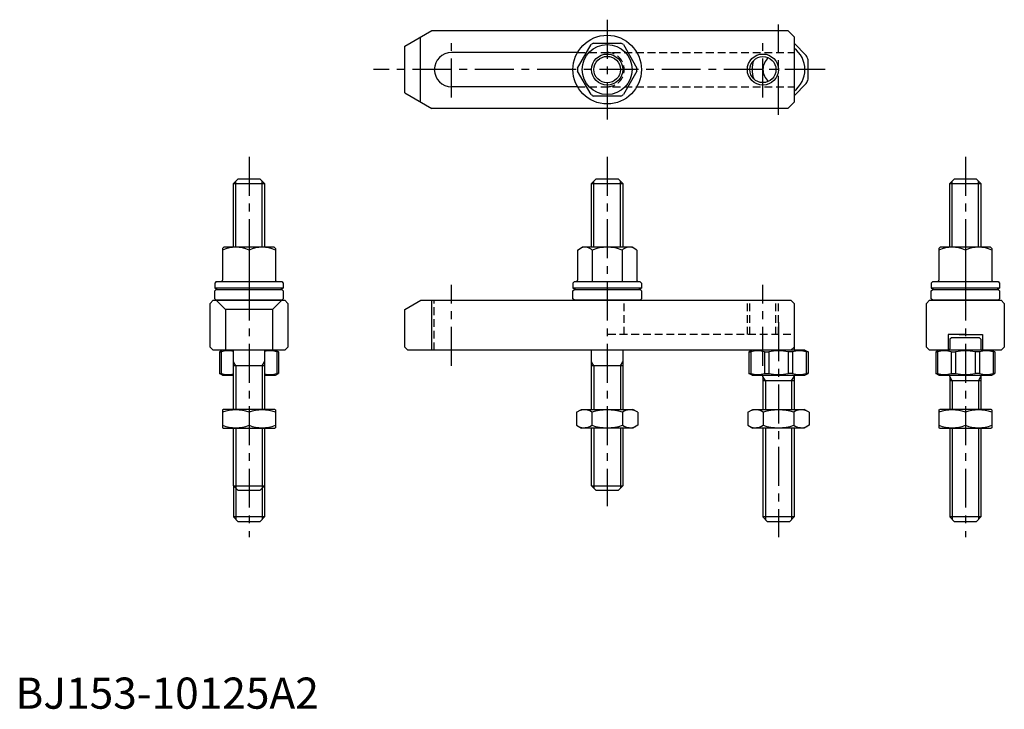
# Model space of a CAD drawing. Extents: x 1 to 318, y 0 to 221.
import ezdxf

# ---------------------------------------------------------------- set-up
doc = ezdxf.new("R2010")
doc.units = 0
doc.header["$LTSCALE"] = 10
doc.header["$MEASUREMENT"] = 0
doc.linetypes.add('CENTER', pattern=[2, 1.25, -0.25, 0.25, -0.25])
doc.linetypes.add('HIDDEN', pattern=[0.375, 0.25, -0.125])
doc.layers.get('0').update_dxf_attribs({"linetype": 'CONTINUOUS'})
for name, color, linetype in [('1', 1, 'CENTER'), ('2', 2, 'HIDDEN'), ('3', 3, 'CONTINUOUS')]:
    doc.layers.add(name, color=color, linetype=linetype)
doc.styles.add('Standard1', font='ARIAL.TTF')

msp = doc.modelspace()

# ---------------------------------------------------------------- linework, layer by layer
for p, q in [((125, 212.5), (133.660254, 217.5)), ((129.929693, 215.5), (129.929693, 194.5)), ((133.660254, 217.5), (248, 217.5)), ((248, 217.5), (250, 215.5)), ((250, 215.5), (250, 194.5)), ((125, 197.5), (125, 212.5)), ((180.462061, 205.479804), (184.815508, 213.020196)), ((185.646553, 213.5), (194.353447, 213.5)), ((195.184492, 213.020196), (199.537939, 205.479804)), ((253.925455, 209.509574), (250, 213.435029)), ((180.473721, 210.5), (140, 210.5)), ((254.5, 201.877501), (254.5, 208.122499)), ((184.815508, 196.979804), (180.462061, 204.520196)), ((199.537939, 204.520196), (195.184492, 196.979804)), ((180.473721, 199.5), (140, 199.5)), ((250, 196.564971), (253.925455, 200.490426)), ((125, 197.5), (133.660254, 192.5)), ((194.353447, 196.5), (185.646553, 196.5)), ((250, 194.5), (248, 192.5)), ((248, 192.5), (133.660254, 192.5)), ((70, 168.5), (71.5, 170)), ((70, 168.5), (80, 168.5)), ((70, 148.028246), (70, 168.5)), ((71.5, 170), (78.5, 170)), ((78.5, 170), (80, 168.5)), ((80, 168.5), (80, 148.028246)), ((185, 168.5), (186.5, 170)), ((185, 168.5), (195, 168.5)), ((185, 148.028246), (185, 168.5)), ((186.5, 170), (193.5, 170)), ((193.5, 170), (195, 168.5)), ((195, 168.5), (195, 148.028246)), ((300, 168.5), (301.5, 170)), ((300, 168.5), (310, 168.5)), ((300, 148.028246), (300, 168.5)), ((301.5, 170), (308.5, 170)), ((308.5, 170), (310, 168.5)), ((310, 168.5), (310, 148.028246)), ((66.95, 148.028246), (66.5, 147.578246)), ((66.5, 147.578246), (66.5, 137.428246)), ((83.05, 148.028246), (66.95, 148.028246)), ((75, 147.124719), (75, 137.028246)), ((75, 147.124719), (75, 142.931773)), ((83.5, 147.578246), (83.05, 148.028246)), ((83.5, 147.578246), (83.5, 137.428246)), ((180.45, 147.133353), (182, 148.028246)), ((180.45, 147.133353), (180.45, 137.466465)), ((198, 148.028246), (182, 148.028246)), ((185.225, 147.133353), (185.225, 137.028246)), ((194.775, 147.133353), (194.775, 137.028246)), ((199.55, 147.133353), (198, 148.028246)), ((199.55, 147.133353), (199.55, 137.428246)), ((296.95, 148.028246), (296.5, 147.578246)), ((296.5, 147.578246), (296.5, 137.428246)), ((313.05, 148.028246), (296.95, 148.028246)), ((305, 147.124719), (305, 137.028246)), ((305, 147.124719), (305, 142.931773)), ((313.5, 147.578246), (313.05, 148.028246)), ((313.5, 147.578246), (313.5, 137.428246)), ((64.5, 137.028246), (64, 136.528246)), ((64, 136.528246), (64, 134.928246)), ((64.5, 137.028246), (85.5, 137.028246)), ((85.5, 137.028246), (86, 136.528246)), ((86, 136.528246), (86, 134.928246)), ((179.5, 137.028246), (179, 136.528246)), ((179, 136.528246), (179, 134.928246)), ((179.5, 137.028246), (200.5, 137.028246)), ((200.5, 137.028246), (201, 136.528246)), ((201, 136.528246), (201, 134.928246)), ((294.5, 137.028246), (294, 136.528246)), ((294, 136.528246), (294, 134.928246)), ((294.5, 137.028246), (315.5, 137.028246)), ((315.5, 137.028246), (316, 136.528246)), ((316, 136.528246), (316, 134.928246)), ((86, 134.928246), (64, 134.928246)), ((64, 134), (64.5, 134.5)), ((64, 131.5), (64, 134)), ((64.5, 134.5), (85.5, 134.5)), ((86, 134), (85.5, 134.5)), ((86, 134), (86, 131.5)), ((201, 134.928246), (179, 134.928246)), ((179, 134), (179.5, 134.5)), ((179, 131.5), (179, 134)), ((179.5, 134.5), (200.5, 134.5)), ((201, 134), (200.5, 134.5)), ((201, 134), (201, 131.5)), ((316, 134.928246), (294, 134.928246)), ((294, 134), (294.5, 134.5)), ((294, 131.5), (294, 134)), ((294.5, 134.5), (315.5, 134.5)), ((316, 134), (315.5, 134.5)), ((316, 134), (316, 131.5)), ((63.5, 131), (62.5, 130)), ((62.5, 116), (62.5, 130)), ((63.5, 131), (86.5, 131)), ((64.5, 131), (64, 131.5)), ((67.5, 128), (64.5, 131)), ((85.5, 131), (64.5, 131)), ((82.5, 128), (85.5, 131)), ((85.5, 131), (86, 131.5)), ((87.5, 130), (86.5, 131)), ((87.5, 130), (87.5, 116)), ((125, 128), (130.196152, 131)), ((130.196152, 131), (249, 131)), ((133.554137, 131.057554), (133.554137, 115.0006)), ((179.5, 131), (179, 131.5)), ((200.5, 131), (179.5, 131)), ((200.5, 131), (201, 131.5)), ((249, 131), (250, 130)), ((250, 130), (250, 116)), ((293.5, 131), (292.5, 130)), ((292.5, 116), (292.5, 130)), ((293.5, 131), (316.5, 131)), ((294.5, 131), (294, 131.5)), ((315.5, 131), (294.5, 131)), ((315.5, 131), (316, 131.5)), ((316.5, 131), (317.5, 130)), ((317.5, 130), (317.5, 116)), ((82.5, 128), (67.5, 128)), ((67.5, 128), (67.5, 115)), ((82.5, 128), (82.5, 115)), ((125, 116), (125, 128)), ((250, 118.5), (250, 115.4)), ((299.5, 120), (299.5, 115)), ((305, 120), (299.5, 120)), ((300.5, 119), (300, 118.5)), ((300, 118.5), (300, 115.4)), ((309.5, 119), (300.5, 119)), ((303, 120), (310.5, 120)), ((310, 118.5), (309.5, 119)), ((310, 118.5), (310, 115.4)), ((310.5, 120), (310.5, 115)), ((63.5, 115), (62.5, 116)), ((86.5, 115), (63.5, 115)), ((66.5, 115), (65.5, 114.42265)), ((65.5, 114.42265), (66.074545, 114.42265)), ((65.5, 114.42265), (65.5, 107.57735)), ((66.074545, 114.42265), (66.074545, 107.57735)), ((70, 96), (70, 115)), ((80, 115), (80, 96)), ((83.5, 115), (84.5, 114.42265)), ((83.925455, 114.42265), (83.925455, 107.57735)), ((84.5, 114.42265), (83.925455, 114.42265)), ((84.5, 114.42265), (84.5, 107.57735)), ((86.5, 115), (87.5, 116)), ((126, 115), (125, 116)), ((249, 115), (126, 115)), ((185, 96), (185, 115)), ((195, 115), (195, 96)), ((236.5, 115), (235.5, 114.42265)), ((235.5, 114.42265), (236.074545, 114.42265)), ((235.5, 114.42265), (235.5, 107.57735)), ((236.074545, 114.42265), (236.074545, 107.57735)), ((253.5, 115), (236.5, 115)), ((240.490426, 114.42265), (241.877501, 114.42265)), ((240.490426, 114.42265), (240.490426, 107.57735)), ((241.877501, 114.42265), (241.877501, 107.57735)), ((241.877501, 114.42265), (241.877501, 107.57735)), ((248.122499, 114.42265), (248.122499, 107.57735)), ((249.509574, 114.42265), (248.122499, 114.42265)), ((250, 116), (249, 115)), ((249.509574, 114.42265), (249.509574, 107.57735)), ((253.5, 115), (254.5, 114.42265)), ((253.925455, 114.42265), (253.925455, 107.57735)), ((254.5, 114.42265), (253.925455, 114.42265)), ((254.5, 114.42265), (254.5, 107.57735)), ((292.5, 116), (293.5, 115)), ((316.5, 115), (293.5, 115)), ((296.5, 115), (295.5, 114.42265)), ((295.5, 114.42265), (296.074545, 114.42265)), ((295.5, 114.42265), (295.5, 107.57735)), ((296.074545, 114.42265), (296.074545, 107.57735)), ((313.5, 115), (296.5, 115)), ((300.490426, 114.42265), (301.877501, 114.42265)), ((300.490426, 114.42265), (300.490426, 107.57735)), ((301.877501, 114.42265), (301.877501, 107.57735)), ((301.877501, 114.42265), (301.877501, 107.57735)), ((308.122499, 114.42265), (308.122499, 107.57735)), ((309.509574, 114.42265), (308.122499, 114.42265)), ((309.509574, 114.42265), (309.509574, 107.57735)), ((313.5, 115), (314.5, 114.42265)), ((313.925455, 114.42265), (313.925455, 107.57735)), ((314.5, 114.42265), (313.925455, 114.42265)), ((314.5, 114.42265), (314.5, 107.57735)), ((316.5, 115), (317.5, 116)), ((65.5, 107.57735), (66.074545, 107.57735)), ((66.5, 107), (65.5, 107.57735)), ((80, 110), (70, 110)), ((83.5, 107), (84.5, 107.57735)), ((84.5, 107.57735), (83.925455, 107.57735)), ((195, 110), (185, 110)), ((235.5, 107.57735), (236.074545, 107.57735)), ((236.5, 107), (235.5, 107.57735)), ((240.490426, 107.57735), (241.877501, 107.57735)), ((249.509574, 107.57735), (248.122499, 107.57735)), ((253.5, 107), (254.5, 107.57735)), ((254.5, 107.57735), (253.925455, 107.57735)), ((295.5, 107.57735), (296.074545, 107.57735)), ((296.5, 107), (295.5, 107.57735)), ((300.490426, 107.57735), (301.877501, 107.57735)), ((309.509574, 107.57735), (308.122499, 107.57735)), ((313.5, 107), (314.5, 107.57735)), ((314.5, 107.57735), (313.925455, 107.57735)), ((66.5, 107), (70, 107)), ((80, 107), (83.5, 107)), ((236.5, 107), (253.5, 107)), ((240, 106.6), (240, 96)), ((250, 105.193575), (240, 105.193575)), ((250, 106.6), (250, 96)), ((296.5, 107), (313.5, 107)), ((300, 106.6), (300, 96)), ((310, 105.193575), (300, 105.193575)), ((310, 106.6), (310, 96)), ((66.5, 95.855662), (66.75, 96)), ((66.5, 95.855662), (66.5, 90.144338)), ((83.25, 96), (66.75, 96)), ((75, 95.096473), (75, 90.903527)), ((83.5, 95.855662), (83.25, 96)), ((83.5, 95.855662), (83.5, 90.144338)), ((180.185045, 95.096473), (181.75, 96)), ((180.185045, 95.096473), (180.185045, 90.903527)), ((181.75, 96), (198.25, 96)), ((185.092523, 95.096473), (185.092523, 90.903527)), ((194.907477, 95.096473), (194.907477, 90.903527)), ((199.814955, 95.096473), (198.25, 96)), ((199.814955, 95.096473), (199.814955, 90.903527)), ((235.185045, 95.096473), (236.75, 96)), ((235.185045, 95.096473), (235.185045, 90.903527)), ((236.75, 96), (253.25, 96)), ((240.092523, 95.096473), (240.092523, 90.903527)), ((249.907477, 95.096473), (249.907477, 90.903527)), ((254.814955, 95.096473), (253.25, 96)), ((254.814955, 95.096473), (254.814955, 90.903527)), ((296.5, 95.855662), (296.75, 96)), ((296.5, 95.855662), (296.5, 90.144338)), ((313.25, 96), (296.75, 96)), ((305, 95.096473), (305, 90.903527)), ((313.5, 95.855662), (313.25, 96)), ((313.5, 95.855662), (313.5, 90.144338)), ((66.5, 90.144338), (66.75, 90)), ((66.75, 90), (83.25, 90)), ((70, 71.5), (70, 90)), ((80, 90), (80, 71.5)), ((83.5, 90.144338), (83.25, 90)), ((180.185045, 90.903527), (181.75, 90)), ((198.25, 90), (181.75, 90)), ((185, 71.5), (185, 90)), ((195, 90), (195, 71.5)), ((199.814955, 90.903527), (198.25, 90)), ((235.185045, 90.903527), (236.75, 90)), ((253.25, 90), (236.75, 90)), ((240, 90), (240, 61.5)), ((250, 90), (250, 61.5)), ((254.814955, 90.903527), (253.25, 90)), ((296.5, 90.144338), (296.75, 90)), ((296.75, 90), (313.25, 90)), ((300, 90), (300, 61.5)), ((310, 90), (310, 61.5)), ((313.5, 90.144338), (313.25, 90)), ((70, 71.5), (80, 71.5)), ((71.5, 70), (70, 71.5)), ((70, 71.5), (70, 61.5)), ((78.5, 70), (71.5, 70)), ((78.5, 70), (80, 71.5)), ((80, 71.5), (80, 61.5)), ((185, 71.5), (195, 71.5)), ((186.5, 70), (185, 71.5)), ((193.5, 70), (186.5, 70)), ((193.5, 70), (195, 71.5)), ((71.5, 60), (70, 61.5)), ((80, 61.5), (70, 61.5)), ((80, 61.5), (78.5, 60)), ((241.5, 60), (240, 61.5)), ((250, 61.5), (240, 61.5)), ((250, 61.5), (248.5, 60)), ((301.5, 60), (300, 61.5)), ((310, 61.5), (300, 61.5)), ((310, 61.5), (308.5, 60)), ((78.5, 60), (71.5, 60)), ((248.5, 60), (241.5, 60)), ((308.5, 60), (301.5, 60))]:
    msp.add_line(p, q)
for centre, radius in [((190, 205), 11), ((190, 205), 8), ((190, 205), 4.25), ((240, 205), 4.188)]:
    msp.add_circle(centre, radius)
for centre, radius, start, end in [((190, 205), 9.55, 117.120173, 122.879827), ((190, 205), 9.55, 57.120173, 62.879827), ((245, 205), 8.5, 306.03187907, 53.96812093), ((140, 205), 5.5, 90, 270), ((245, 205), 5, 130.48230074, 229.51769926), ((245, 205), 10, 18.194872, 26.805128), ((190, 205), 9.55, 177.120173, 182.879827), ((190, 205), 9.55, 357.120173, 2.879827), ((245, 205), 8.5, 159.68076714, 200.31923286), ((245, 205), 10, 333.194872, 341.805128), ((190, 205), 9.55, 237.120173, 242.879827), ((190, 205), 9.55, 297.120173, 302.879827), ((70.75, 137.580931), 10.447315, 65.995832, 114.004168), ((79.25, 137.580931), 10.447315, 65.995832, 114.004168), ((182.8375, 144.403246), 3.626795, 131.16995, 131.16995), ((182.8375, 144.403246), 3.626795, 48.83005, 108.83005), ((190, 134.841496), 13.18675, 90, 111.229583), ((190, 134.841496), 13.18675, 68.770417, 90), ((197.1625, 144.403246), 3.626795, 71.16995, 131.16995), ((300.75, 137.580931), 10.447315, 65.995832, 114.004168), ((309.25, 137.580931), 10.447315, 65.995832, 114.004168), ((66.1, 137.428246), 0.4, 270, 0), ((83.9, 137.428246), 0.4, 180, 270), ((180.05, 137.428246), 0.4, 270, 0), ((199.95, 137.428246), 0.4, 180, 270), ((296.1, 137.428246), 0.4, 270, 0), ((313.9, 137.428246), 0.4, 180, 270), ((75, 157.37819), 25, 243.896119, 246.22385444), ((75, 157.37819), 25, 293.77614556, 296.103881), ((190, 157.37819), 25, 243.896119, 246.22385444), ((190, 157.37819), 25, 293.77614556, 296.103881), ((305, 157.37819), 25, 243.896119, 246.22385444), ((305, 157.37819), 25, 293.77614556, 296.103881), ((68.282486, 108.5289), 6.29375, 74.1635698, 110.537156), ((81.717514, 108.5289), 6.29375, 69.462844, 105.8364302), ((238.282486, 108.5289), 6.29375, 69.462844, 110.537156), ((245, 102.43515), 12.3875, 75.400049, 104.599951), ((251.717514, 108.5289), 6.29375, 69.462844, 110.537156), ((250.4, 115.4), 0.4, 180, 270), ((298.282486, 108.5289), 6.29375, 69.462844, 110.537156), ((299.6, 115.4), 0.4, 270, 0), ((305, 102.43515), 12.3875, 75.400049, 104.599951), ((311.717514, 108.5289), 6.29375, 69.462844, 110.537156), ((310.4, 115.4), 0.4, 180, 270), ((68.282486, 113.4711), 6.29375, 249.462844, 285.8364302), ((81.717514, 113.4711), 6.29375, 254.1635698, 290.537156), ((238.282486, 113.4711), 6.29375, 249.462844, 290.537156), ((245, 119.56485), 12.3875, 255.400049, 284.599951), ((251.717514, 113.4711), 6.29375, 249.462844, 290.537156), ((298.282486, 113.4711), 6.29375, 249.462844, 290.537156), ((305, 119.56485), 12.3875, 255.400049, 284.599951), ((311.717514, 113.4711), 6.29375, 249.462844, 290.537156), ((239.6, 106.6), 0.4, 0, 90), ((250.4, 106.6), 0.4, 90, 180), ((299.6, 106.6), 0.4, 0, 90), ((310.4, 106.6), 0.4, 90, 180), ((70.75, 83.580156), 12.275507, 69.743842, 110.256158), ((79.25, 83.580156), 12.275507, 69.743842, 110.256158), ((182.638784, 91.510764), 4.344899, 55.615753, 115.615753), ((190, 79.614852), 16.240811, 72.412046, 107.587954), ((197.361216, 91.510764), 4.344899, 64.384247, 124.384247), ((237.638784, 91.510764), 4.344899, 55.615753, 115.615753), ((245, 79.614852), 16.240811, 72.412046, 107.587954), ((252.361216, 91.510764), 4.344899, 64.384247, 124.384247), ((300.75, 83.580156), 12.275507, 69.743842, 110.256158), ((309.25, 83.580156), 12.275507, 69.743842, 110.256158), ((70.75, 102.419844), 12.275507, 249.743842, 290.256158), ((79.25, 102.419844), 12.275507, 249.743842, 290.256158), ((182.638784, 94.489236), 4.344899, 244.384247, 304.384247), ((190, 106.385148), 16.240811, 252.412046, 287.587954), ((197.361216, 94.489236), 4.344899, 235.615753, 295.615753), ((237.638784, 94.489236), 4.344899, 244.384247, 304.384247), ((245, 106.385148), 16.240811, 252.412046, 287.587954), ((252.361216, 94.489236), 4.344899, 235.615753, 295.615753), ((300.75, 102.419844), 12.275507, 249.743842, 290.256158), ((309.25, 102.419844), 12.275507, 249.743842, 290.256158)]:
    msp.add_arc(centre, radius, start, end)
at = {"layer": '1'}
for p, q in [((190, 221), (190, 189)), ((245, 190.5), (245, 219.5)), ((140, 196.020833), (140, 213.956235)), ((240, 196.020833), (240, 213.956235)), ((260, 205), (115, 205)), ((259.5, 205), (230.5, 205)), ((75, 177), (75, 55)), ((190, 177), (190, 65)), ((305, 177), (305, 55)), ((140, 110), (140, 136)), ((240, 110), (240, 136)), ((245, 124), (245, 55))]:
    msp.add_line(p, q, dxfattribs=at)
at = {"layer": '2'}
for p, q in [((180.473721, 210.5), (250, 210.5)), ((180.473721, 199.5), (250, 199.5)), ((134.5, 115), (134.5, 131)), ((195.5, 120), (195.5, 131)), ((235, 120), (235, 131)), ((235.812, 120), (235.812, 131)), ((244.188, 120), (244.188, 131)), ((245, 120), (245, 131)), ((249, 120), (190, 120))]:
    msp.add_line(p, q, dxfattribs=at)
msp.add_arc((190, 205), 5.5, 270, 90, dxfattribs=at)
at = {"layer": '3'}
for p, q in [((70.75, 148.028246), (70.75, 169.25)), ((79.25, 148.028246), (79.25, 169.25)), ((185.75, 148.028246), (185.75, 169.25)), ((194.25, 148.028246), (194.25, 169.25)), ((300.75, 148.028246), (300.75, 169.25)), ((309.25, 148.028246), (309.25, 169.25)), ((70.75, 110), (70, 111.299038)), ((79.25, 110), (80, 111.299038)), ((185.75, 110), (185, 111.299038)), ((194.25, 110), (195, 111.299038)), ((70.75, 110), (70.75, 96)), ((79.25, 110), (79.25, 96)), ((185.75, 110), (185.75, 96)), ((194.25, 110), (194.25, 96)), ((240.812, 105.193575), (240, 106.6)), ((240.812, 105.193575), (240.812, 96)), ((249.188, 105.193575), (250, 106.6)), ((249.188, 105.193575), (249.188, 96)), ((300.812, 105.193575), (300, 106.6)), ((300.812, 105.193575), (300.812, 96)), ((309.188, 105.193575), (310, 106.6)), ((309.188, 105.193575), (309.188, 96)), ((70.75, 90), (70.75, 70.75)), ((79.25, 90), (79.25, 70.75)), ((185.75, 90), (185.75, 70.75)), ((194.25, 90), (194.25, 70.75)), ((240.812, 90), (240.812, 60.688)), ((249.188, 90), (249.188, 60.688)), ((300.812, 90), (300.812, 60.688)), ((309.188, 90), (309.188, 60.688)), ((70.812, 70.688), (70.812, 60.688)), ((79.188, 70.688), (79.188, 60.688))]:
    msp.add_line(p, q, dxfattribs=at)
for centre in [(190, 205), (240, 205)]:
    msp.add_circle(centre, 5, dxfattribs=at)

# ---------------------------------------------------------------- texts
at = {"color": 3, "style": 'Standard1'}
msp.add_text('BJ153-10125A2', height=10, dxfattribs=at).set_placement((0, 0))

doc.saveas('drawing.dxf')
